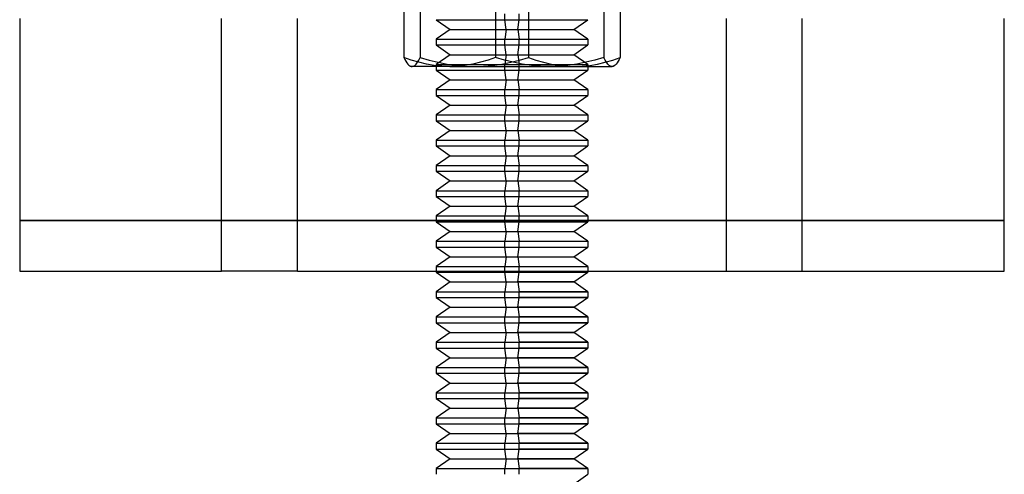
# Model space of a CAD drawing. Units: millimetres. Extents: x -60 to -21, y -118 to 59.
# Drawn here: x -60 to -21, y 6 to 24 of the extents above; entities that cross this region are included whole.
import ezdxf

# ---------------------------------------------------------------- set-up
doc = ezdxf.new("R2010")
doc.units = ezdxf.units.MM
doc.layers.add('MAIN-1', color=7, linetype='Continuous')
doc.layers.add('MAIN-2', color=7, linetype='Continuous')

msp = doc.modelspace()

# ---------------------------------------------------------------- linework, layer by layer
at = {"layer": 'MAIN-1'}
for p, q in [((-44.889, 26.736), (-44.889, 22.221)), ((-41.255, 26.736), (-41.255, 22.221)), ((-36.969, 26.736), (-36.969, 22.221)), ((-36.318, 26.736), (-36.318, 22.221)), ((-60.104, 23.764), (-60.104, 13.764)), ((-52.104, 13.764), (-52.104, 23.764)), ((-49.104, 13.764), (-49.104, 23.764)), ((-32.104, 13.764), (-32.104, 23.764)), ((-29.104, 13.764), (-29.104, 23.764)), ((-21.104, 13.764), (-21.104, 23.764)), ((-44.591, 22.119), (-44.889, 22.221)), ((-44.889, 22.221), (-44.849, 22.142)), ((-44.849, 22.142), (-44.808, 22.072)), ((-44.808, 22.072), (-44.768, 22.01)), ((-44.768, 22.01), (-44.727, 21.959)), ((-44.727, 21.959), (-44.685, 21.917)), ((-44.685, 21.917), (-44.644, 21.887)), ((-44.644, 21.887), (-44.604, 21.864)), ((-43.072, 21.864), (-44.604, 21.864)), ((-44.29, 22.031), (-44.591, 22.119)), ((-43.988, 21.959), (-44.29, 22.031)), ((-43.684, 21.907), (-43.988, 21.959)), ((-43.379, 21.875), (-43.684, 21.907)), ((-43.072, 21.864), (-43.379, 21.875)), ((-42.763, 21.875), (-43.072, 21.864)), ((-43.072, 21.864), (-39.112, 21.864)), ((-42.455, 21.908), (-42.763, 21.875)), ((-42.15, 21.961), (-42.455, 21.908)), ((-41.848, 22.032), (-42.15, 21.961)), ((-41.55, 22.119), (-41.848, 22.032)), ((-41.255, 22.221), (-41.55, 22.119)), ((-40.904, 22.119), (-41.255, 22.221)), ((-40.551, 22.031), (-40.904, 22.119)), ((-40.196, 21.96), (-40.551, 22.031)), ((-39.837, 21.907), (-40.196, 21.96)), ((-39.475, 21.875), (-39.837, 21.907)), ((-39.112, 21.864), (-39.475, 21.875)), ((-38.748, 21.875), (-39.112, 21.864)), ((-39.112, 21.864), (-36.644, 21.864)), ((-38.388, 21.908), (-38.748, 21.875)), ((-38.03, 21.96), (-38.388, 21.908)), ((-37.674, 22.031), (-38.03, 21.96)), ((-37.321, 22.119), (-37.674, 22.031)), ((-36.969, 22.221), (-37.321, 22.119)), ((-36.916, 22.119), (-36.969, 22.221)), ((-36.862, 22.031), (-36.916, 22.119)), ((-36.808, 21.96), (-36.862, 22.031)), ((-36.754, 21.907), (-36.808, 21.96)), ((-36.699, 21.875), (-36.754, 21.907)), ((-36.644, 21.864), (-36.699, 21.875)), ((-36.604, 21.864), (-36.644, 21.864)), ((-36.63, 21.864), (-36.644, 21.864)), ((-36.617, 21.866), (-36.63, 21.864)), ((-36.603, 21.87), (-36.617, 21.866)), ((-36.604, 21.864), (-36.563, 21.887)), ((-36.59, 21.874), (-36.603, 21.87)), ((-36.577, 21.88), (-36.59, 21.874)), ((-36.563, 21.887), (-36.577, 21.88)), ((-36.522, 21.917), (-36.563, 21.887)), ((-36.481, 21.959), (-36.522, 21.917)), ((-36.44, 22.01), (-36.481, 21.959)), ((-36.399, 22.072), (-36.44, 22.01)), ((-36.358, 22.142), (-36.399, 22.072)), ((-36.318, 22.221), (-36.358, 22.142)), ((-60.104, 13.764), (-52.104, 13.764)), ((-49.104, 13.764), (-52.104, 13.764)), ((-49.104, 13.764), (-32.104, 13.764)), ((-43.604, 13.764), (-43.604, 13.718)), ((-43.604, 13.718), (-40.319, 13.718)), ((-43.604, 13.718), (-43.054, 13.333)), ((-40.371, 13.333), (-40.319, 13.718)), ((-37.604, 13.718), (-40.319, 13.718)), ((-38.153, 13.333), (-37.604, 13.718)), ((-37.604, 13.764), (-37.604, 13.718)), ((-32.104, 13.764), (-29.104, 13.764)), ((-29.104, 13.764), (-21.104, 13.764)), ((-43.054, 13.333), (-43.604, 12.948)), ((-43.054, 13.333), (-40.371, 13.333)), ((-40.371, 13.333), (-40.319, 12.948)), ((-38.153, 13.333), (-40.371, 13.333)), ((-37.604, 12.948), (-38.153, 13.333)), ((-43.604, 12.948), (-40.319, 12.948)), ((-43.604, 12.948), (-43.604, 12.718)), ((-40.319, 12.718), (-40.319, 12.948)), ((-37.604, 12.948), (-40.319, 12.948)), ((-37.604, 12.948), (-37.604, 12.718)), ((-43.604, 12.718), (-40.319, 12.718)), ((-43.604, 12.718), (-43.054, 12.333)), ((-40.371, 12.333), (-40.319, 12.718)), ((-37.604, 12.718), (-40.319, 12.718)), ((-38.153, 12.333), (-37.604, 12.718)), ((-43.054, 12.333), (-43.604, 11.948)), ((-43.054, 12.333), (-40.371, 12.333)), ((-40.371, 12.333), (-40.319, 11.948)), ((-38.153, 12.333), (-40.371, 12.333)), ((-37.604, 11.948), (-38.153, 12.333)), ((-43.604, 11.948), (-40.319, 11.948)), ((-43.604, 11.948), (-43.604, 11.718)), ((-43.604, 11.718), (-40.319, 11.718)), ((-43.604, 11.718), (-43.054, 11.333)), ((-40.371, 11.333), (-40.319, 11.718)), ((-40.319, 11.718), (-40.319, 11.948)), ((-37.604, 11.948), (-40.319, 11.948)), ((-37.604, 11.718), (-40.319, 11.718)), ((-38.153, 11.333), (-37.604, 11.718)), ((-37.604, 11.948), (-37.604, 11.718)), ((-43.054, 11.333), (-43.604, 10.948)), ((-43.054, 11.333), (-40.371, 11.333)), ((-40.371, 11.333), (-40.319, 10.948)), ((-38.153, 11.333), (-40.371, 11.333)), ((-37.604, 10.948), (-38.153, 11.333)), ((-43.604, 10.948), (-40.319, 10.948)), ((-43.604, 10.948), (-43.604, 10.718)), ((-40.319, 10.718), (-40.319, 10.948)), ((-37.604, 10.948), (-40.319, 10.948)), ((-37.604, 10.948), (-37.604, 10.718)), ((-43.604, 10.718), (-40.319, 10.718)), ((-43.604, 10.718), (-43.054, 10.333)), ((-40.371, 10.333), (-40.319, 10.718)), ((-37.604, 10.718), (-40.319, 10.718)), ((-38.153, 10.333), (-37.604, 10.718)), ((-43.054, 10.333), (-43.604, 9.948)), ((-43.054, 10.333), (-40.371, 10.333)), ((-40.371, 10.333), (-40.319, 9.948)), ((-38.153, 10.333), (-40.371, 10.333)), ((-37.604, 9.948), (-38.153, 10.333)), ((-43.604, 9.948), (-40.319, 9.948)), ((-43.604, 9.948), (-43.604, 9.718)), ((-40.319, 9.718), (-40.319, 9.948)), ((-37.604, 9.948), (-40.319, 9.948)), ((-37.604, 9.948), (-37.604, 9.718)), ((-43.604, 9.718), (-40.319, 9.718)), ((-43.604, 9.718), (-43.054, 9.333)), ((-40.371, 9.333), (-40.319, 9.718)), ((-37.604, 9.718), (-40.319, 9.718)), ((-38.153, 9.333), (-37.604, 9.718)), ((-43.054, 9.333), (-43.604, 8.948)), ((-43.054, 9.333), (-40.371, 9.333)), ((-40.371, 9.333), (-40.319, 8.948)), ((-38.153, 9.333), (-40.371, 9.333)), ((-37.604, 8.948), (-38.153, 9.333)), ((-43.604, 8.948), (-40.319, 8.948)), ((-43.604, 8.948), (-43.604, 8.718)), ((-43.604, 8.718), (-40.319, 8.718)), ((-43.604, 8.718), (-43.054, 8.333)), ((-40.371, 8.333), (-40.319, 8.718)), ((-40.319, 8.718), (-40.319, 8.948)), ((-37.604, 8.948), (-40.319, 8.948)), ((-37.604, 8.718), (-40.319, 8.718)), ((-38.153, 8.333), (-37.604, 8.718)), ((-37.604, 8.948), (-37.604, 8.718)), ((-43.054, 8.333), (-43.604, 7.948)), ((-43.054, 8.333), (-40.371, 8.333)), ((-40.371, 8.333), (-40.319, 7.948)), ((-38.153, 8.333), (-40.371, 8.333)), ((-37.604, 7.948), (-38.153, 8.333)), ((-43.604, 7.948), (-40.319, 7.948)), ((-43.604, 7.948), (-43.604, 7.718)), ((-40.319, 7.718), (-40.319, 7.948)), ((-37.604, 7.948), (-40.319, 7.948)), ((-37.604, 7.948), (-37.604, 7.718)), ((-43.604, 7.718), (-40.319, 7.718)), ((-43.604, 7.718), (-43.054, 7.333)), ((-40.371, 7.333), (-40.319, 7.718)), ((-37.604, 7.718), (-40.319, 7.718)), ((-38.153, 7.333), (-37.604, 7.718)), ((-43.054, 7.333), (-43.604, 6.948)), ((-43.054, 7.333), (-40.371, 7.333)), ((-40.371, 7.333), (-40.319, 6.948)), ((-38.153, 7.333), (-40.371, 7.333)), ((-37.604, 6.948), (-38.153, 7.333)), ((-43.604, 6.948), (-40.319, 6.948)), ((-43.604, 6.948), (-43.604, 6.718)), ((-43.604, 6.718), (-40.319, 6.718)), ((-43.604, 6.718), (-43.054, 6.333)), ((-40.371, 6.333), (-40.319, 6.718)), ((-40.319, 6.718), (-40.319, 6.948)), ((-37.604, 6.948), (-40.319, 6.948)), ((-37.604, 6.718), (-40.319, 6.718)), ((-38.153, 6.333), (-37.604, 6.718)), ((-37.604, 6.948), (-37.604, 6.718)), ((-43.054, 6.333), (-43.604, 5.948)), ((-43.054, 6.333), (-40.371, 6.333)), ((-40.371, 6.333), (-40.319, 5.948)), ((-38.153, 6.333), (-40.371, 6.333)), ((-37.604, 5.948), (-38.153, 6.333)), ((-43.604, 5.948), (-40.319, 5.948)), ((-43.604, 5.948), (-43.604, 5.718)), ((-40.319, 5.718), (-40.319, 5.948)), ((-37.604, 5.948), (-40.319, 5.948)), ((-37.604, 5.948), (-37.604, 5.718)), ((-38.153, 5.333), (-37.604, 5.718))]:
    msp.add_line(p, q, dxfattribs=at)
at = {"layer": 'MAIN-2'}
for p, q in [((-44.238, 26.736), (-44.238, 22.221)), ((-44.238, 26.736), (-44.238, 22.221)), ((-41.255, 26.736), (-41.255, 22.221)), ((-39.952, 26.736), (-39.952, 22.221)), ((-39.952, 26.736), (-39.952, 22.221)), ((-36.969, 26.736), (-36.969, 22.221)), ((-40.888, 23.718), (-40.888, 23.948)), ((-40.888, 23.718), (-40.888, 23.948)), ((-40.888, 23.718), (-40.888, 23.948)), ((-40.319, 23.718), (-40.319, 23.948)), ((-40.319, 23.718), (-40.319, 23.948)), ((-40.319, 23.718), (-40.319, 23.948)), ((-43.604, 23.718), (-40.319, 23.718)), ((-43.604, 23.718), (-43.054, 23.333)), ((-43.604, 23.718), (-40.319, 23.718)), ((-43.604, 23.718), (-43.054, 23.333)), ((-43.604, 23.718), (-40.319, 23.718)), ((-43.604, 23.718), (-43.054, 23.333)), ((-40.836, 23.333), (-40.888, 23.718)), ((-40.888, 23.718), (-37.604, 23.718)), ((-40.836, 23.333), (-40.888, 23.718)), ((-40.888, 23.718), (-37.604, 23.718)), ((-40.836, 23.333), (-40.888, 23.718)), ((-40.888, 23.718), (-37.604, 23.718)), ((-40.371, 23.333), (-40.319, 23.718)), ((-40.371, 23.333), (-40.319, 23.718)), ((-40.371, 23.333), (-40.319, 23.718)), ((-38.153, 23.333), (-37.604, 23.718)), ((-38.153, 23.333), (-37.604, 23.718)), ((-38.153, 23.333), (-37.604, 23.718)), ((-43.054, 23.333), (-43.604, 22.948)), ((-43.054, 23.333), (-43.604, 22.948)), ((-43.054, 23.333), (-43.604, 22.948)), ((-43.054, 23.333), (-40.371, 23.333)), ((-43.054, 23.333), (-40.371, 23.333)), ((-43.054, 23.333), (-40.371, 23.333)), ((-40.836, 23.333), (-40.888, 22.948)), ((-40.836, 23.333), (-40.888, 22.948)), ((-40.836, 23.333), (-40.888, 22.948)), ((-40.836, 23.333), (-38.153, 23.333)), ((-40.836, 23.333), (-38.153, 23.333)), ((-40.836, 23.333), (-38.153, 23.333)), ((-40.371, 23.333), (-40.319, 22.948)), ((-40.371, 23.333), (-40.319, 22.948)), ((-40.371, 23.333), (-40.319, 22.948)), ((-37.604, 22.948), (-38.153, 23.333)), ((-37.604, 22.948), (-38.153, 23.333)), ((-37.604, 22.948), (-38.153, 23.333)), ((-43.604, 22.948), (-40.319, 22.948)), ((-43.604, 22.948), (-43.604, 22.718)), ((-43.604, 22.948), (-40.319, 22.948)), ((-43.604, 22.948), (-43.604, 22.718)), ((-43.604, 22.948), (-40.319, 22.948)), ((-43.604, 22.948), (-43.604, 22.718)), ((-43.604, 22.718), (-40.319, 22.718)), ((-43.604, 22.718), (-43.054, 22.333)), ((-43.604, 22.718), (-40.319, 22.718)), ((-43.604, 22.718), (-43.054, 22.333)), ((-43.604, 22.718), (-40.319, 22.718)), ((-43.604, 22.718), (-43.054, 22.333)), ((-40.888, 22.718), (-40.888, 22.948)), ((-40.888, 22.948), (-37.604, 22.948)), ((-40.888, 22.718), (-40.888, 22.948)), ((-40.888, 22.948), (-37.604, 22.948)), ((-40.888, 22.718), (-40.888, 22.948)), ((-40.888, 22.948), (-37.604, 22.948)), ((-40.836, 22.333), (-40.888, 22.718)), ((-40.888, 22.718), (-37.604, 22.718)), ((-40.836, 22.333), (-40.888, 22.718)), ((-40.888, 22.718), (-37.604, 22.718)), ((-40.836, 22.333), (-40.888, 22.718)), ((-40.888, 22.718), (-37.604, 22.718)), ((-40.371, 22.333), (-40.319, 22.718)), ((-40.371, 22.333), (-40.319, 22.718)), ((-40.371, 22.333), (-40.319, 22.718)), ((-40.319, 22.718), (-40.319, 22.948)), ((-40.319, 22.718), (-40.319, 22.948)), ((-40.319, 22.718), (-40.319, 22.948)), ((-38.153, 22.333), (-37.604, 22.718)), ((-38.153, 22.333), (-37.604, 22.718)), ((-38.153, 22.333), (-37.604, 22.718)), ((-37.604, 22.948), (-37.604, 22.718)), ((-37.604, 22.948), (-37.604, 22.718)), ((-37.604, 22.948), (-37.604, 22.718)), ((-43.054, 22.333), (-43.604, 21.948)), ((-43.054, 22.333), (-43.604, 21.948)), ((-43.054, 22.333), (-43.604, 21.948)), ((-43.054, 22.333), (-40.371, 22.333)), ((-43.054, 22.333), (-40.371, 22.333)), ((-43.054, 22.333), (-40.371, 22.333)), ((-40.836, 22.333), (-40.888, 21.948)), ((-40.836, 22.333), (-40.888, 21.948)), ((-40.836, 22.333), (-40.888, 21.948)), ((-40.836, 22.333), (-38.153, 22.333)), ((-40.836, 22.333), (-38.153, 22.333)), ((-40.836, 22.333), (-38.153, 22.333)), ((-40.371, 22.333), (-40.319, 21.948)), ((-40.371, 22.333), (-40.319, 21.948)), ((-40.371, 22.333), (-40.319, 21.948)), ((-37.604, 21.948), (-38.153, 22.333)), ((-37.604, 21.948), (-38.153, 22.333)), ((-37.604, 21.948), (-38.153, 22.333)), ((-44.591, 22.119), (-44.889, 22.221)), ((-44.889, 22.221), (-44.849, 22.142)), ((-44.849, 22.142), (-44.808, 22.072)), ((-44.808, 22.072), (-44.768, 22.01)), ((-44.768, 22.01), (-44.727, 21.959)), ((-44.727, 21.959), (-44.685, 21.917)), ((-44.685, 21.917), (-44.644, 21.887)), ((-44.644, 21.887), (-44.631, 21.88)), ((-44.644, 21.887), (-44.604, 21.864)), ((-44.644, 21.887), (-44.631, 21.88)), ((-44.631, 21.88), (-44.617, 21.874)), ((-44.631, 21.88), (-44.617, 21.874)), ((-44.617, 21.874), (-44.604, 21.87)), ((-44.617, 21.874), (-44.604, 21.87)), ((-44.604, 21.87), (-44.591, 21.866)), ((-44.604, 21.87), (-44.591, 21.866)), ((-44.29, 22.031), (-44.591, 22.119)), ((-44.591, 21.866), (-44.577, 21.864)), ((-44.591, 21.866), (-44.577, 21.864)), ((-44.577, 21.864), (-44.564, 21.864)), ((-44.577, 21.864), (-44.564, 21.864)), ((-44.564, 21.864), (-44.508, 21.875)), ((-44.564, 21.864), (-44.508, 21.875)), ((-44.508, 21.875), (-44.453, 21.907)), ((-44.508, 21.875), (-44.453, 21.907)), ((-44.453, 21.907), (-44.399, 21.96)), ((-44.453, 21.907), (-44.399, 21.96)), ((-44.399, 21.96), (-44.345, 22.031)), ((-44.399, 21.96), (-44.345, 22.031)), ((-44.345, 22.031), (-44.291, 22.119)), ((-44.345, 22.031), (-44.291, 22.119)), ((-44.291, 22.119), (-44.238, 22.221)), ((-44.291, 22.119), (-44.238, 22.221)), ((-43.988, 21.959), (-44.29, 22.031)), ((-44.238, 22.221), (-43.887, 22.119)), ((-44.238, 22.221), (-43.887, 22.119)), ((-43.684, 21.907), (-43.988, 21.959)), ((-43.887, 22.119), (-43.533, 22.031)), ((-43.887, 22.119), (-43.533, 22.031)), ((-43.379, 21.875), (-43.684, 21.907)), ((-43.604, 21.948), (-40.319, 21.948)), ((-43.604, 21.948), (-43.604, 21.718)), ((-43.604, 21.948), (-40.319, 21.948)), ((-43.604, 21.948), (-43.604, 21.718)), ((-43.604, 21.948), (-40.319, 21.948)), ((-43.604, 21.948), (-43.604, 21.718)), ((-43.533, 22.031), (-43.178, 21.96)), ((-43.533, 22.031), (-43.178, 21.96)), ((-43.072, 21.864), (-43.379, 21.875)), ((-43.178, 21.96), (-42.819, 21.908)), ((-43.178, 21.96), (-42.819, 21.908)), ((-42.763, 21.875), (-43.072, 21.864)), ((-42.819, 21.908), (-42.459, 21.875)), ((-42.819, 21.908), (-42.459, 21.875)), ((-42.455, 21.908), (-42.763, 21.875)), ((-42.459, 21.875), (-42.095, 21.864)), ((-42.459, 21.875), (-42.095, 21.864)), ((-42.15, 21.961), (-42.455, 21.908)), ((-41.848, 22.032), (-42.15, 21.961)), ((-42.095, 21.864), (-41.732, 21.875)), ((-42.095, 21.864), (-41.732, 21.875)), ((-41.55, 22.119), (-41.848, 22.032)), ((-41.732, 21.875), (-41.37, 21.907)), ((-41.732, 21.875), (-41.37, 21.907)), ((-41.255, 22.221), (-41.55, 22.119)), ((-41.37, 21.907), (-41.011, 21.96)), ((-41.37, 21.907), (-41.011, 21.96)), ((-40.904, 22.119), (-41.255, 22.221)), ((-41.011, 21.96), (-40.656, 22.031)), ((-41.011, 21.96), (-40.656, 22.031)), ((-40.551, 22.031), (-40.904, 22.119)), ((-40.888, 21.718), (-40.888, 21.948)), ((-40.888, 21.948), (-37.604, 21.948)), ((-40.888, 21.718), (-40.888, 21.948)), ((-40.888, 21.948), (-37.604, 21.948)), ((-40.888, 21.718), (-40.888, 21.948)), ((-40.888, 21.948), (-37.604, 21.948)), ((-40.656, 22.031), (-40.303, 22.119)), ((-40.656, 22.031), (-40.303, 22.119)), ((-40.196, 21.96), (-40.551, 22.031)), ((-40.319, 21.718), (-40.319, 21.948)), ((-40.319, 21.718), (-40.319, 21.948)), ((-40.319, 21.718), (-40.319, 21.948)), ((-40.303, 22.119), (-39.952, 22.221)), ((-40.303, 22.119), (-39.952, 22.221)), ((-39.837, 21.907), (-40.196, 21.96)), ((-39.952, 22.221), (-39.654, 22.119)), ((-39.952, 22.221), (-39.654, 22.119)), ((-39.475, 21.875), (-39.837, 21.907)), ((-39.654, 22.119), (-39.354, 22.031)), ((-39.654, 22.119), (-39.354, 22.031)), ((-39.112, 21.864), (-39.475, 21.875)), ((-39.354, 22.031), (-39.051, 21.959)), ((-39.354, 22.031), (-39.051, 21.959)), ((-38.748, 21.875), (-39.112, 21.864)), ((-39.051, 21.959), (-38.747, 21.907)), ((-39.051, 21.959), (-38.747, 21.907)), ((-38.388, 21.908), (-38.748, 21.875)), ((-38.747, 21.907), (-38.442, 21.875)), ((-38.747, 21.907), (-38.442, 21.875)), ((-38.442, 21.875), (-38.135, 21.864)), ((-38.442, 21.875), (-38.135, 21.864)), ((-38.03, 21.96), (-38.388, 21.908)), ((-38.135, 21.864), (-37.827, 21.875)), ((-38.135, 21.864), (-37.827, 21.875)), ((-37.674, 22.031), (-38.03, 21.96)), ((-37.827, 21.875), (-37.518, 21.908)), ((-37.827, 21.875), (-37.518, 21.908)), ((-37.321, 22.119), (-37.674, 22.031)), ((-37.604, 21.948), (-37.604, 21.718)), ((-37.604, 21.948), (-37.604, 21.718)), ((-37.604, 21.948), (-37.604, 21.718)), ((-37.518, 21.908), (-37.213, 21.961)), ((-37.518, 21.908), (-37.213, 21.961)), ((-36.969, 22.221), (-37.321, 22.119)), ((-37.213, 21.961), (-36.911, 22.032)), ((-37.213, 21.961), (-36.911, 22.032)), ((-36.916, 22.119), (-36.969, 22.221)), ((-36.862, 22.031), (-36.916, 22.119)), ((-36.911, 22.032), (-36.613, 22.119)), ((-36.911, 22.032), (-36.613, 22.119)), ((-36.808, 21.96), (-36.862, 22.031)), ((-36.754, 21.907), (-36.808, 21.96)), ((-36.699, 21.875), (-36.754, 21.907)), ((-36.644, 21.864), (-36.699, 21.875)), ((-36.63, 21.864), (-36.644, 21.864)), ((-36.617, 21.866), (-36.63, 21.864)), ((-36.603, 21.87), (-36.617, 21.866)), ((-36.613, 22.119), (-36.318, 22.221)), ((-36.613, 22.119), (-36.318, 22.221)), ((-36.604, 21.864), (-36.563, 21.887)), ((-36.59, 21.874), (-36.603, 21.87)), ((-36.577, 21.88), (-36.59, 21.874)), ((-36.563, 21.887), (-36.577, 21.88)), ((-43.604, 21.718), (-40.319, 21.718)), ((-43.604, 21.718), (-43.054, 21.333)), ((-43.604, 21.718), (-40.319, 21.718)), ((-43.604, 21.718), (-43.054, 21.333)), ((-43.604, 21.718), (-40.319, 21.718)), ((-43.604, 21.718), (-43.054, 21.333)), ((-40.836, 21.333), (-40.888, 21.718)), ((-40.888, 21.718), (-37.604, 21.718)), ((-40.836, 21.333), (-40.888, 21.718)), ((-40.888, 21.718), (-37.604, 21.718)), ((-40.836, 21.333), (-40.888, 21.718)), ((-40.888, 21.718), (-37.604, 21.718)), ((-40.371, 21.333), (-40.319, 21.718)), ((-40.371, 21.333), (-40.319, 21.718)), ((-40.371, 21.333), (-40.319, 21.718)), ((-38.153, 21.333), (-37.604, 21.718)), ((-38.153, 21.333), (-37.604, 21.718)), ((-38.153, 21.333), (-37.604, 21.718)), ((-43.054, 21.333), (-43.604, 20.948)), ((-43.054, 21.333), (-43.604, 20.948)), ((-43.054, 21.333), (-43.604, 20.948)), ((-43.054, 21.333), (-40.371, 21.333)), ((-43.054, 21.333), (-40.371, 21.333)), ((-43.054, 21.333), (-40.371, 21.333)), ((-40.836, 21.333), (-40.888, 20.948)), ((-40.836, 21.333), (-40.888, 20.948)), ((-40.836, 21.333), (-40.888, 20.948)), ((-40.836, 21.333), (-38.153, 21.333)), ((-40.836, 21.333), (-38.153, 21.333)), ((-40.836, 21.333), (-38.153, 21.333)), ((-40.371, 21.333), (-40.319, 20.948)), ((-40.371, 21.333), (-40.319, 20.948)), ((-40.371, 21.333), (-40.319, 20.948)), ((-37.604, 20.948), (-38.153, 21.333)), ((-37.604, 20.948), (-38.153, 21.333)), ((-37.604, 20.948), (-38.153, 21.333)), ((-43.604, 20.948), (-40.319, 20.948)), ((-43.604, 20.948), (-43.604, 20.718)), ((-43.604, 20.948), (-40.319, 20.948)), ((-43.604, 20.948), (-43.604, 20.718)), ((-43.604, 20.948), (-40.319, 20.948)), ((-43.604, 20.948), (-43.604, 20.718)), ((-43.604, 20.718), (-40.319, 20.718)), ((-43.604, 20.718), (-43.054, 20.333)), ((-43.604, 20.718), (-40.319, 20.718)), ((-43.604, 20.718), (-43.054, 20.333)), ((-43.604, 20.718), (-40.319, 20.718)), ((-43.604, 20.718), (-43.054, 20.333)), ((-40.888, 20.718), (-40.888, 20.948)), ((-40.888, 20.948), (-37.604, 20.948)), ((-40.888, 20.718), (-40.888, 20.948)), ((-40.888, 20.948), (-37.604, 20.948)), ((-40.888, 20.718), (-40.888, 20.948)), ((-40.888, 20.948), (-37.604, 20.948)), ((-40.836, 20.333), (-40.888, 20.718)), ((-40.888, 20.718), (-37.604, 20.718)), ((-40.836, 20.333), (-40.888, 20.718)), ((-40.888, 20.718), (-37.604, 20.718)), ((-40.836, 20.333), (-40.888, 20.718)), ((-40.888, 20.718), (-37.604, 20.718)), ((-40.371, 20.333), (-40.319, 20.718)), ((-40.371, 20.333), (-40.319, 20.718)), ((-40.371, 20.333), (-40.319, 20.718)), ((-40.319, 20.718), (-40.319, 20.948)), ((-40.319, 20.718), (-40.319, 20.948)), ((-40.319, 20.718), (-40.319, 20.948)), ((-38.153, 20.333), (-37.604, 20.718)), ((-38.153, 20.333), (-37.604, 20.718)), ((-38.153, 20.333), (-37.604, 20.718)), ((-37.604, 20.948), (-37.604, 20.718)), ((-37.604, 20.948), (-37.604, 20.718)), ((-37.604, 20.948), (-37.604, 20.718)), ((-43.054, 20.333), (-43.604, 19.948)), ((-43.054, 20.333), (-43.604, 19.948)), ((-43.054, 20.333), (-43.604, 19.948)), ((-43.054, 20.333), (-40.371, 20.333)), ((-43.054, 20.333), (-40.371, 20.333)), ((-43.054, 20.333), (-40.371, 20.333)), ((-40.836, 20.333), (-40.888, 19.948)), ((-40.836, 20.333), (-40.888, 19.948)), ((-40.836, 20.333), (-40.888, 19.948)), ((-40.836, 20.333), (-38.153, 20.333)), ((-40.836, 20.333), (-38.153, 20.333)), ((-40.836, 20.333), (-38.153, 20.333)), ((-40.371, 20.333), (-40.319, 19.948)), ((-40.371, 20.333), (-40.319, 19.948)), ((-40.371, 20.333), (-40.319, 19.948)), ((-37.604, 19.948), (-38.153, 20.333)), ((-37.604, 19.948), (-38.153, 20.333)), ((-37.604, 19.948), (-38.153, 20.333)), ((-43.604, 19.948), (-40.319, 19.948)), ((-43.604, 19.948), (-43.604, 19.718)), ((-43.604, 19.948), (-40.319, 19.948)), ((-43.604, 19.948), (-43.604, 19.718)), ((-43.604, 19.948), (-40.319, 19.948)), ((-43.604, 19.948), (-43.604, 19.718)), ((-40.888, 19.718), (-40.888, 19.948)), ((-40.888, 19.948), (-37.604, 19.948)), ((-40.888, 19.718), (-40.888, 19.948)), ((-40.888, 19.948), (-37.604, 19.948)), ((-40.888, 19.718), (-40.888, 19.948)), ((-40.888, 19.948), (-37.604, 19.948)), ((-40.319, 19.718), (-40.319, 19.948)), ((-40.319, 19.718), (-40.319, 19.948)), ((-40.319, 19.718), (-40.319, 19.948)), ((-37.604, 19.948), (-37.604, 19.718)), ((-37.604, 19.948), (-37.604, 19.718)), ((-37.604, 19.948), (-37.604, 19.718)), ((-43.604, 19.718), (-40.319, 19.718)), ((-43.604, 19.718), (-43.054, 19.333)), ((-43.604, 19.718), (-40.319, 19.718)), ((-43.604, 19.718), (-43.054, 19.333)), ((-43.604, 19.718), (-40.319, 19.718)), ((-43.604, 19.718), (-43.054, 19.333)), ((-40.836, 19.333), (-40.888, 19.718)), ((-40.888, 19.718), (-37.604, 19.718)), ((-40.836, 19.333), (-40.888, 19.718)), ((-40.888, 19.718), (-37.604, 19.718)), ((-40.836, 19.333), (-40.888, 19.718)), ((-40.888, 19.718), (-37.604, 19.718)), ((-40.371, 19.333), (-40.319, 19.718)), ((-40.371, 19.333), (-40.319, 19.718)), ((-40.371, 19.333), (-40.319, 19.718)), ((-38.153, 19.333), (-37.604, 19.718)), ((-38.153, 19.333), (-37.604, 19.718)), ((-38.153, 19.333), (-37.604, 19.718)), ((-43.054, 19.333), (-43.604, 18.948)), ((-43.054, 19.333), (-43.604, 18.948)), ((-43.054, 19.333), (-43.604, 18.948)), ((-43.054, 19.333), (-40.371, 19.333)), ((-43.054, 19.333), (-40.371, 19.333)), ((-43.054, 19.333), (-40.371, 19.333)), ((-40.836, 19.333), (-40.888, 18.948)), ((-40.836, 19.333), (-40.888, 18.948)), ((-40.836, 19.333), (-40.888, 18.948)), ((-40.836, 19.333), (-38.153, 19.333)), ((-40.836, 19.333), (-38.153, 19.333)), ((-40.836, 19.333), (-38.153, 19.333)), ((-40.371, 19.333), (-40.319, 18.948)), ((-40.371, 19.333), (-40.319, 18.948)), ((-40.371, 19.333), (-40.319, 18.948)), ((-37.604, 18.948), (-38.153, 19.333)), ((-37.604, 18.948), (-38.153, 19.333)), ((-37.604, 18.948), (-38.153, 19.333)), ((-43.604, 18.948), (-40.319, 18.948)), ((-43.604, 18.948), (-43.604, 18.718)), ((-43.604, 18.948), (-40.319, 18.948)), ((-43.604, 18.948), (-43.604, 18.718)), ((-43.604, 18.948), (-40.319, 18.948)), ((-43.604, 18.948), (-43.604, 18.718)), ((-40.888, 18.718), (-40.888, 18.948)), ((-40.888, 18.948), (-37.604, 18.948)), ((-40.888, 18.718), (-40.888, 18.948)), ((-40.888, 18.948), (-37.604, 18.948)), ((-40.888, 18.718), (-40.888, 18.948)), ((-40.888, 18.948), (-37.604, 18.948)), ((-40.319, 18.718), (-40.319, 18.948)), ((-40.319, 18.718), (-40.319, 18.948)), ((-40.319, 18.718), (-40.319, 18.948)), ((-37.604, 18.948), (-37.604, 18.718)), ((-37.604, 18.948), (-37.604, 18.718)), ((-37.604, 18.948), (-37.604, 18.718)), ((-43.604, 18.718), (-40.319, 18.718)), ((-43.604, 18.718), (-43.054, 18.333)), ((-43.604, 18.718), (-40.319, 18.718)), ((-43.604, 18.718), (-43.054, 18.333)), ((-43.604, 18.718), (-40.319, 18.718)), ((-43.604, 18.718), (-43.054, 18.333)), ((-43.054, 18.333), (-43.604, 17.948)), ((-43.054, 18.333), (-43.604, 17.948)), ((-43.054, 18.333), (-43.604, 17.948)), ((-43.054, 18.333), (-40.371, 18.333)), ((-43.054, 18.333), (-40.371, 18.333)), ((-43.054, 18.333), (-40.371, 18.333)), ((-40.836, 18.333), (-40.888, 18.718)), ((-40.888, 18.718), (-37.604, 18.718)), ((-40.836, 18.333), (-40.888, 18.718)), ((-40.888, 18.718), (-37.604, 18.718)), ((-40.836, 18.333), (-40.888, 18.718)), ((-40.888, 18.718), (-37.604, 18.718)), ((-40.836, 18.333), (-40.888, 17.948)), ((-40.836, 18.333), (-40.888, 17.948)), ((-40.836, 18.333), (-40.888, 17.948)), ((-40.836, 18.333), (-38.153, 18.333)), ((-40.836, 18.333), (-38.153, 18.333)), ((-40.836, 18.333), (-38.153, 18.333)), ((-40.371, 18.333), (-40.319, 18.718)), ((-40.371, 18.333), (-40.319, 18.718)), ((-40.371, 18.333), (-40.319, 18.718)), ((-40.371, 18.333), (-40.319, 17.948)), ((-40.371, 18.333), (-40.319, 17.948)), ((-40.371, 18.333), (-40.319, 17.948)), ((-38.153, 18.333), (-37.604, 18.718)), ((-38.153, 18.333), (-37.604, 18.718)), ((-38.153, 18.333), (-37.604, 18.718)), ((-37.604, 17.948), (-38.153, 18.333)), ((-37.604, 17.948), (-38.153, 18.333)), ((-37.604, 17.948), (-38.153, 18.333)), ((-43.604, 17.948), (-40.319, 17.948)), ((-43.604, 17.948), (-43.604, 17.718)), ((-43.604, 17.948), (-40.319, 17.948)), ((-43.604, 17.948), (-43.604, 17.718)), ((-43.604, 17.948), (-40.319, 17.948)), ((-43.604, 17.948), (-43.604, 17.718)), ((-40.888, 17.718), (-40.888, 17.948)), ((-40.888, 17.948), (-37.604, 17.948)), ((-40.888, 17.718), (-40.888, 17.948)), ((-40.888, 17.948), (-37.604, 17.948)), ((-40.888, 17.718), (-40.888, 17.948)), ((-40.888, 17.948), (-37.604, 17.948)), ((-40.319, 17.718), (-40.319, 17.948)), ((-40.319, 17.718), (-40.319, 17.948)), ((-40.319, 17.718), (-40.319, 17.948)), ((-37.604, 17.948), (-37.604, 17.718)), ((-37.604, 17.948), (-37.604, 17.718)), ((-37.604, 17.948), (-37.604, 17.718)), ((-43.604, 17.718), (-40.319, 17.718)), ((-43.604, 17.718), (-43.054, 17.333)), ((-43.604, 17.718), (-40.319, 17.718)), ((-43.604, 17.718), (-43.054, 17.333)), ((-43.604, 17.718), (-40.319, 17.718)), ((-43.604, 17.718), (-43.054, 17.333)), ((-40.836, 17.333), (-40.888, 17.718)), ((-40.888, 17.718), (-37.604, 17.718)), ((-40.836, 17.333), (-40.888, 17.718)), ((-40.888, 17.718), (-37.604, 17.718)), ((-40.836, 17.333), (-40.888, 17.718)), ((-40.888, 17.718), (-37.604, 17.718)), ((-40.371, 17.333), (-40.319, 17.718)), ((-40.371, 17.333), (-40.319, 17.718)), ((-40.371, 17.333), (-40.319, 17.718)), ((-38.153, 17.333), (-37.604, 17.718)), ((-38.153, 17.333), (-37.604, 17.718)), ((-38.153, 17.333), (-37.604, 17.718)), ((-43.054, 17.333), (-43.604, 16.948)), ((-43.054, 17.333), (-43.604, 16.948)), ((-43.054, 17.333), (-43.604, 16.948)), ((-43.054, 17.333), (-40.371, 17.333)), ((-43.054, 17.333), (-40.371, 17.333)), ((-43.054, 17.333), (-40.371, 17.333)), ((-40.836, 17.333), (-40.888, 16.948)), ((-40.836, 17.333), (-40.888, 16.948)), ((-40.836, 17.333), (-40.888, 16.948)), ((-40.836, 17.333), (-38.153, 17.333)), ((-40.836, 17.333), (-38.153, 17.333)), ((-40.836, 17.333), (-38.153, 17.333)), ((-40.371, 17.333), (-40.319, 16.948)), ((-40.371, 17.333), (-40.319, 16.948)), ((-40.371, 17.333), (-40.319, 16.948)), ((-37.604, 16.948), (-38.153, 17.333)), ((-37.604, 16.948), (-38.153, 17.333)), ((-37.604, 16.948), (-38.153, 17.333)), ((-43.604, 16.948), (-40.319, 16.948)), ((-43.604, 16.948), (-43.604, 16.718)), ((-43.604, 16.948), (-40.319, 16.948)), ((-43.604, 16.948), (-43.604, 16.718)), ((-43.604, 16.948), (-40.319, 16.948)), ((-43.604, 16.948), (-43.604, 16.718)), ((-40.888, 16.718), (-40.888, 16.948)), ((-40.888, 16.948), (-37.604, 16.948)), ((-40.888, 16.718), (-40.888, 16.948)), ((-40.888, 16.948), (-37.604, 16.948)), ((-40.888, 16.718), (-40.888, 16.948)), ((-40.888, 16.948), (-37.604, 16.948)), ((-40.319, 16.718), (-40.319, 16.948)), ((-40.319, 16.718), (-40.319, 16.948)), ((-40.319, 16.718), (-40.319, 16.948)), ((-37.604, 16.948), (-37.604, 16.718)), ((-37.604, 16.948), (-37.604, 16.718)), ((-37.604, 16.948), (-37.604, 16.718)), ((-43.604, 16.718), (-40.319, 16.718)), ((-43.604, 16.718), (-43.054, 16.333)), ((-43.604, 16.718), (-40.319, 16.718)), ((-43.604, 16.718), (-43.054, 16.333)), ((-43.604, 16.718), (-40.319, 16.718)), ((-43.604, 16.718), (-43.054, 16.333)), ((-40.836, 16.333), (-40.888, 16.718)), ((-40.888, 16.718), (-37.604, 16.718)), ((-40.836, 16.333), (-40.888, 16.718)), ((-40.888, 16.718), (-37.604, 16.718)), ((-40.836, 16.333), (-40.888, 16.718)), ((-40.888, 16.718), (-37.604, 16.718)), ((-40.371, 16.333), (-40.319, 16.718)), ((-40.371, 16.333), (-40.319, 16.718)), ((-40.371, 16.333), (-40.319, 16.718)), ((-38.153, 16.333), (-37.604, 16.718)), ((-38.153, 16.333), (-37.604, 16.718)), ((-38.153, 16.333), (-37.604, 16.718)), ((-43.054, 16.333), (-43.604, 15.948)), ((-43.054, 16.333), (-43.604, 15.948)), ((-43.054, 16.333), (-43.604, 15.948)), ((-43.054, 16.333), (-40.371, 16.333)), ((-43.054, 16.333), (-40.371, 16.333)), ((-43.054, 16.333), (-40.371, 16.333)), ((-40.836, 16.333), (-40.888, 15.948)), ((-40.836, 16.333), (-40.888, 15.948)), ((-40.836, 16.333), (-40.888, 15.948)), ((-40.836, 16.333), (-38.153, 16.333)), ((-40.836, 16.333), (-38.153, 16.333)), ((-40.836, 16.333), (-38.153, 16.333)), ((-40.371, 16.333), (-40.319, 15.948)), ((-40.371, 16.333), (-40.319, 15.948)), ((-40.371, 16.333), (-40.319, 15.948)), ((-37.604, 15.948), (-38.153, 16.333)), ((-37.604, 15.948), (-38.153, 16.333)), ((-37.604, 15.948), (-38.153, 16.333)), ((-60.104, 15.764), (-21.104, 15.764)), ((-21.104, 15.764), (-60.104, 15.764)), ((-60.104, 15.764), (-21.104, 15.764)), ((-21.104, 15.764), (-60.104, 15.764)), ((-60.104, 15.764), (-21.104, 15.764)), ((-21.104, 15.764), (-60.104, 15.764)), ((-60.104, 15.764), (-21.104, 15.764)), ((-21.104, 15.764), (-60.104, 15.764)), ((-60.104, 15.764), (-21.104, 15.764)), ((-21.104, 15.764), (-60.104, 15.764)), ((-60.104, 15.764), (-21.104, 15.764)), ((-21.104, 15.764), (-60.104, 15.764)), ((-60.104, 15.764), (-21.104, 15.764)), ((-21.104, 15.764), (-60.104, 15.764)), ((-60.104, 15.764), (-21.104, 15.764)), ((-21.104, 15.764), (-60.104, 15.764)), ((-43.604, 15.948), (-40.319, 15.948)), ((-43.604, 15.948), (-43.604, 15.718)), ((-43.604, 15.948), (-40.319, 15.948)), ((-43.604, 15.948), (-43.604, 15.718)), ((-43.604, 15.948), (-40.319, 15.948)), ((-43.604, 15.948), (-43.604, 15.718)), ((-43.604, 15.718), (-40.319, 15.718)), ((-43.604, 15.718), (-43.054, 15.333)), ((-43.604, 15.718), (-40.319, 15.718)), ((-43.604, 15.718), (-43.054, 15.333)), ((-43.604, 15.718), (-40.319, 15.718)), ((-43.604, 15.718), (-43.054, 15.333)), ((-40.888, 15.718), (-40.888, 15.948)), ((-40.888, 15.948), (-37.604, 15.948)), ((-40.888, 15.718), (-40.888, 15.948)), ((-40.888, 15.948), (-37.604, 15.948)), ((-40.888, 15.718), (-40.888, 15.948)), ((-40.888, 15.948), (-37.604, 15.948)), ((-40.836, 15.333), (-40.888, 15.718)), ((-40.888, 15.718), (-37.604, 15.718)), ((-40.836, 15.333), (-40.888, 15.718)), ((-40.888, 15.718), (-37.604, 15.718)), ((-40.836, 15.333), (-40.888, 15.718)), ((-40.888, 15.718), (-37.604, 15.718)), ((-40.371, 15.333), (-40.319, 15.718)), ((-40.371, 15.333), (-40.319, 15.718)), ((-40.371, 15.333), (-40.319, 15.718)), ((-40.319, 15.718), (-40.319, 15.948)), ((-40.319, 15.718), (-40.319, 15.948)), ((-40.319, 15.718), (-40.319, 15.948)), ((-38.153, 15.333), (-37.604, 15.718)), ((-38.153, 15.333), (-37.604, 15.718)), ((-38.153, 15.333), (-37.604, 15.718)), ((-37.604, 15.948), (-37.604, 15.718)), ((-37.604, 15.948), (-37.604, 15.718)), ((-37.604, 15.948), (-37.604, 15.718)), ((-43.054, 15.333), (-43.604, 14.948)), ((-43.054, 15.333), (-43.604, 14.948)), ((-43.054, 15.333), (-43.604, 14.948)), ((-43.054, 15.333), (-40.371, 15.333)), ((-43.054, 15.333), (-40.371, 15.333)), ((-43.054, 15.333), (-40.371, 15.333)), ((-40.836, 15.333), (-40.888, 14.948)), ((-40.836, 15.333), (-40.888, 14.948)), ((-40.836, 15.333), (-40.888, 14.948)), ((-40.836, 15.333), (-38.153, 15.333)), ((-40.836, 15.333), (-38.153, 15.333)), ((-40.836, 15.333), (-38.153, 15.333)), ((-40.371, 15.333), (-40.319, 14.948)), ((-40.371, 15.333), (-40.319, 14.948)), ((-40.371, 15.333), (-40.319, 14.948)), ((-37.604, 14.948), (-38.153, 15.333)), ((-37.604, 14.948), (-38.153, 15.333)), ((-37.604, 14.948), (-38.153, 15.333)), ((-43.604, 14.948), (-40.319, 14.948)), ((-43.604, 14.948), (-43.604, 14.718)), ((-43.604, 14.948), (-40.319, 14.948)), ((-43.604, 14.948), (-43.604, 14.718)), ((-43.604, 14.948), (-40.319, 14.948)), ((-43.604, 14.948), (-43.604, 14.718)), ((-40.888, 14.718), (-40.888, 14.948)), ((-40.888, 14.948), (-37.604, 14.948)), ((-40.888, 14.718), (-40.888, 14.948)), ((-40.888, 14.948), (-37.604, 14.948)), ((-40.888, 14.718), (-40.888, 14.948)), ((-40.888, 14.948), (-37.604, 14.948)), ((-40.319, 14.718), (-40.319, 14.948)), ((-40.319, 14.718), (-40.319, 14.948)), ((-40.319, 14.718), (-40.319, 14.948)), ((-37.604, 14.948), (-37.604, 14.718)), ((-37.604, 14.948), (-37.604, 14.718)), ((-37.604, 14.948), (-37.604, 14.718)), ((-43.604, 14.718), (-40.319, 14.718)), ((-43.604, 14.718), (-43.054, 14.333)), ((-43.604, 14.718), (-40.319, 14.718)), ((-43.604, 14.718), (-43.054, 14.333)), ((-43.604, 14.718), (-40.319, 14.718)), ((-43.604, 14.718), (-43.054, 14.333)), ((-40.836, 14.333), (-40.888, 14.718)), ((-40.888, 14.718), (-37.604, 14.718)), ((-40.836, 14.333), (-40.888, 14.718)), ((-40.888, 14.718), (-37.604, 14.718)), ((-40.836, 14.333), (-40.888, 14.718)), ((-40.888, 14.718), (-37.604, 14.718)), ((-40.371, 14.333), (-40.319, 14.718)), ((-40.371, 14.333), (-40.319, 14.718)), ((-40.371, 14.333), (-40.319, 14.718)), ((-38.153, 14.333), (-37.604, 14.718)), ((-38.153, 14.333), (-37.604, 14.718)), ((-38.153, 14.333), (-37.604, 14.718)), ((-43.054, 14.333), (-43.604, 13.948)), ((-43.054, 14.333), (-43.604, 13.948)), ((-43.054, 14.333), (-43.604, 13.948)), ((-43.054, 14.333), (-40.371, 14.333)), ((-43.054, 14.333), (-40.371, 14.333)), ((-43.054, 14.333), (-40.371, 14.333)), ((-40.836, 14.333), (-40.888, 13.948)), ((-40.836, 14.333), (-40.888, 13.948)), ((-40.836, 14.333), (-40.888, 13.948)), ((-40.836, 14.333), (-38.153, 14.333)), ((-40.836, 14.333), (-38.153, 14.333)), ((-40.836, 14.333), (-38.153, 14.333)), ((-40.371, 14.333), (-40.319, 13.948)), ((-40.371, 14.333), (-40.319, 13.948)), ((-40.371, 14.333), (-40.319, 13.948)), ((-37.604, 13.948), (-38.153, 14.333)), ((-37.604, 13.948), (-38.153, 14.333)), ((-37.604, 13.948), (-38.153, 14.333)), ((-60.104, 13.764), (-60.104, 13.764)), ((-60.104, 13.764), (-60.104, 13.764)), ((-60.104, 13.764), (-60.104, 13.764)), ((-60.104, 13.764), (-60.104, 13.764)), ((-60.104, 13.764), (-60.104, 13.764)), ((-60.104, 13.764), (-60.104, 13.764)), ((-60.104, 13.764), (-60.104, 13.764)), ((-60.104, 13.764), (-60.104, 13.764)), ((-60.104, 13.764), (-60.104, 13.764)), ((-60.104, 13.764), (-60.104, 13.764)), ((-60.104, 13.764), (-60.104, 13.764)), ((-60.104, 13.764), (-60.104, 13.764)), ((-43.604, 13.948), (-40.319, 13.948)), ((-43.604, 13.948), (-40.319, 13.948)), ((-43.604, 13.948), (-40.319, 13.948)), ((-43.604, 13.948), (-43.604, 13.764)), ((-43.604, 13.718), (-40.319, 13.718)), ((-43.604, 13.718), (-40.319, 13.718)), ((-43.604, 13.718), (-40.888, 13.718)), ((-40.888, 13.718), (-40.888, 13.948)), ((-40.888, 13.948), (-37.604, 13.948)), ((-40.888, 13.718), (-40.888, 13.948)), ((-40.888, 13.948), (-37.604, 13.948)), ((-40.888, 13.718), (-40.888, 13.948)), ((-40.888, 13.948), (-37.604, 13.948)), ((-40.836, 13.333), (-40.888, 13.718)), ((-40.888, 13.718), (-37.604, 13.718)), ((-40.836, 13.333), (-40.888, 13.718)), ((-40.888, 13.718), (-37.604, 13.718)), ((-40.836, 13.333), (-40.888, 13.718)), ((-40.888, 13.718), (-37.604, 13.718)), ((-40.371, 13.333), (-40.319, 13.718)), ((-40.371, 13.333), (-40.319, 13.718)), ((-40.319, 13.718), (-40.319, 13.948)), ((-40.319, 13.718), (-40.319, 13.948)), ((-40.319, 13.764), (-40.319, 13.948)), ((-37.604, 13.948), (-37.604, 13.764)), ((-21.104, 13.764), (-21.104, 13.764)), ((-21.104, 13.764), (-21.104, 13.764)), ((-21.104, 13.764), (-21.104, 13.764)), ((-21.104, 13.764), (-21.104, 13.764)), ((-21.104, 13.764), (-21.104, 13.764)), ((-21.104, 13.764), (-21.104, 13.764)), ((-21.104, 13.764), (-21.104, 13.764)), ((-21.104, 13.764), (-21.104, 13.764)), ((-21.104, 13.764), (-21.104, 13.764)), ((-21.104, 13.764), (-21.104, 13.764)), ((-21.104, 13.764), (-21.104, 13.764)), ((-21.104, 13.764), (-21.104, 13.764)), ((-43.054, 13.333), (-40.371, 13.333)), ((-43.054, 13.333), (-40.371, 13.333)), ((-43.054, 13.333), (-40.836, 13.333)), ((-40.836, 13.333), (-40.888, 12.948)), ((-40.836, 13.333), (-40.888, 12.948)), ((-40.836, 13.333), (-40.888, 12.948)), ((-40.836, 13.333), (-38.153, 13.333)), ((-40.836, 13.333), (-38.153, 13.333)), ((-40.836, 13.333), (-38.153, 13.333)), ((-40.371, 13.333), (-40.319, 12.948)), ((-40.371, 13.333), (-40.319, 12.948)), ((-43.604, 12.948), (-40.319, 12.948)), ((-43.604, 12.948), (-40.319, 12.948)), ((-43.604, 12.948), (-40.888, 12.948)), ((-40.888, 12.718), (-40.888, 12.948)), ((-40.888, 12.948), (-37.604, 12.948)), ((-40.888, 12.718), (-40.888, 12.948)), ((-40.888, 12.948), (-37.604, 12.948)), ((-40.888, 12.718), (-40.888, 12.948)), ((-40.888, 12.948), (-37.604, 12.948)), ((-40.319, 12.718), (-40.319, 12.948)), ((-40.319, 12.718), (-40.319, 12.948)), ((-43.604, 12.718), (-40.319, 12.718)), ((-43.604, 12.718), (-40.319, 12.718)), ((-43.604, 12.718), (-40.888, 12.718)), ((-40.836, 12.333), (-40.888, 12.718)), ((-40.888, 12.718), (-37.604, 12.718)), ((-40.836, 12.333), (-40.888, 12.718)), ((-40.888, 12.718), (-37.604, 12.718)), ((-40.836, 12.333), (-40.888, 12.718)), ((-40.888, 12.718), (-37.604, 12.718)), ((-40.371, 12.333), (-40.319, 12.718)), ((-40.371, 12.333), (-40.319, 12.718)), ((-43.054, 12.333), (-40.371, 12.333)), ((-43.054, 12.333), (-40.371, 12.333)), ((-43.054, 12.333), (-40.836, 12.333)), ((-40.836, 12.333), (-40.888, 11.948)), ((-40.836, 12.333), (-40.888, 11.948)), ((-40.836, 12.333), (-40.888, 11.948)), ((-40.836, 12.333), (-38.153, 12.333)), ((-40.836, 12.333), (-38.153, 12.333)), ((-40.836, 12.333), (-38.153, 12.333)), ((-40.371, 12.333), (-40.319, 11.948)), ((-40.371, 12.333), (-40.319, 11.948)), ((-43.604, 11.948), (-40.319, 11.948)), ((-43.604, 11.948), (-40.319, 11.948)), ((-43.604, 11.948), (-40.888, 11.948)), ((-43.604, 11.718), (-40.319, 11.718)), ((-43.604, 11.718), (-40.319, 11.718)), ((-43.604, 11.718), (-40.888, 11.718)), ((-40.888, 11.718), (-40.888, 11.948)), ((-40.888, 11.948), (-37.604, 11.948)), ((-40.888, 11.718), (-40.888, 11.948)), ((-40.888, 11.948), (-37.604, 11.948)), ((-40.888, 11.718), (-40.888, 11.948)), ((-40.888, 11.948), (-37.604, 11.948)), ((-40.836, 11.333), (-40.888, 11.718)), ((-40.888, 11.718), (-37.604, 11.718)), ((-40.836, 11.333), (-40.888, 11.718)), ((-40.888, 11.718), (-37.604, 11.718)), ((-40.836, 11.333), (-40.888, 11.718)), ((-40.888, 11.718), (-37.604, 11.718)), ((-40.371, 11.333), (-40.319, 11.718)), ((-40.371, 11.333), (-40.319, 11.718)), ((-40.319, 11.718), (-40.319, 11.948)), ((-40.319, 11.718), (-40.319, 11.948)), ((-43.054, 11.333), (-40.371, 11.333)), ((-43.054, 11.333), (-40.371, 11.333)), ((-43.054, 11.333), (-40.836, 11.333)), ((-40.836, 11.333), (-40.888, 10.948)), ((-40.836, 11.333), (-40.888, 10.948)), ((-40.836, 11.333), (-40.888, 10.948)), ((-40.836, 11.333), (-38.153, 11.333)), ((-40.836, 11.333), (-38.153, 11.333)), ((-40.836, 11.333), (-38.153, 11.333)), ((-40.371, 11.333), (-40.319, 10.948)), ((-40.371, 11.333), (-40.319, 10.948)), ((-43.604, 10.948), (-40.319, 10.948)), ((-43.604, 10.948), (-40.319, 10.948)), ((-43.604, 10.948), (-40.888, 10.948)), ((-40.888, 10.718), (-40.888, 10.948)), ((-40.888, 10.948), (-37.604, 10.948)), ((-40.888, 10.718), (-40.888, 10.948)), ((-40.888, 10.948), (-37.604, 10.948)), ((-40.888, 10.718), (-40.888, 10.948)), ((-40.888, 10.948), (-37.604, 10.948)), ((-40.319, 10.718), (-40.319, 10.948)), ((-40.319, 10.718), (-40.319, 10.948)), ((-43.604, 10.718), (-40.319, 10.718)), ((-43.604, 10.718), (-40.319, 10.718)), ((-43.604, 10.718), (-40.888, 10.718)), ((-40.836, 10.333), (-40.888, 10.718)), ((-40.888, 10.718), (-37.604, 10.718)), ((-40.836, 10.333), (-40.888, 10.718)), ((-40.888, 10.718), (-37.604, 10.718)), ((-40.836, 10.333), (-40.888, 10.718)), ((-40.888, 10.718), (-37.604, 10.718)), ((-40.371, 10.333), (-40.319, 10.718)), ((-40.371, 10.333), (-40.319, 10.718)), ((-43.054, 10.333), (-40.371, 10.333)), ((-43.054, 10.333), (-40.371, 10.333)), ((-43.054, 10.333), (-40.836, 10.333)), ((-40.836, 10.333), (-40.888, 9.948)), ((-40.836, 10.333), (-40.888, 9.948)), ((-40.836, 10.333), (-40.888, 9.948)), ((-40.836, 10.333), (-38.153, 10.333)), ((-40.836, 10.333), (-38.153, 10.333)), ((-40.836, 10.333), (-38.153, 10.333)), ((-40.371, 10.333), (-40.319, 9.948)), ((-40.371, 10.333), (-40.319, 9.948)), ((-43.604, 9.948), (-40.319, 9.948)), ((-43.604, 9.948), (-40.319, 9.948)), ((-43.604, 9.948), (-40.888, 9.948)), ((-40.888, 9.718), (-40.888, 9.948)), ((-40.888, 9.948), (-37.604, 9.948)), ((-40.888, 9.718), (-40.888, 9.948)), ((-40.888, 9.948), (-37.604, 9.948)), ((-40.888, 9.718), (-40.888, 9.948)), ((-40.888, 9.948), (-37.604, 9.948)), ((-40.319, 9.718), (-40.319, 9.948)), ((-40.319, 9.718), (-40.319, 9.948)), ((-43.604, 9.718), (-40.319, 9.718)), ((-43.604, 9.718), (-40.319, 9.718)), ((-43.604, 9.718), (-40.888, 9.718)), ((-40.836, 9.333), (-40.888, 9.718)), ((-40.888, 9.718), (-37.604, 9.718)), ((-40.836, 9.333), (-40.888, 9.718)), ((-40.888, 9.718), (-37.604, 9.718)), ((-40.836, 9.333), (-40.888, 9.718)), ((-40.888, 9.718), (-37.604, 9.718)), ((-40.371, 9.333), (-40.319, 9.718)), ((-40.371, 9.333), (-40.319, 9.718)), ((-43.054, 9.333), (-40.371, 9.333)), ((-43.054, 9.333), (-40.371, 9.333)), ((-43.054, 9.333), (-40.836, 9.333)), ((-40.836, 9.333), (-40.888, 8.948)), ((-40.836, 9.333), (-40.888, 8.948)), ((-40.836, 9.333), (-40.888, 8.948)), ((-40.836, 9.333), (-38.153, 9.333)), ((-40.836, 9.333), (-38.153, 9.333)), ((-40.836, 9.333), (-38.153, 9.333)), ((-40.371, 9.333), (-40.319, 8.948)), ((-40.371, 9.333), (-40.319, 8.948)), ((-43.604, 8.948), (-40.319, 8.948)), ((-43.604, 8.948), (-40.319, 8.948)), ((-43.604, 8.948), (-40.888, 8.948)), ((-43.604, 8.718), (-40.319, 8.718)), ((-43.604, 8.718), (-40.319, 8.718)), ((-43.604, 8.718), (-40.888, 8.718)), ((-40.888, 8.718), (-40.888, 8.948)), ((-40.888, 8.948), (-37.604, 8.948)), ((-40.888, 8.718), (-40.888, 8.948)), ((-40.888, 8.948), (-37.604, 8.948)), ((-40.888, 8.718), (-40.888, 8.948)), ((-40.888, 8.948), (-37.604, 8.948)), ((-40.836, 8.333), (-40.888, 8.718)), ((-40.888, 8.718), (-37.604, 8.718)), ((-40.836, 8.333), (-40.888, 8.718)), ((-40.888, 8.718), (-37.604, 8.718)), ((-40.836, 8.333), (-40.888, 8.718)), ((-40.888, 8.718), (-37.604, 8.718)), ((-40.371, 8.333), (-40.319, 8.718)), ((-40.371, 8.333), (-40.319, 8.718)), ((-40.319, 8.718), (-40.319, 8.948)), ((-40.319, 8.718), (-40.319, 8.948)), ((-43.054, 8.333), (-40.371, 8.333)), ((-43.054, 8.333), (-40.371, 8.333)), ((-43.054, 8.333), (-40.836, 8.333)), ((-40.836, 8.333), (-40.888, 7.948)), ((-40.836, 8.333), (-40.888, 7.948)), ((-40.836, 8.333), (-40.888, 7.948)), ((-40.836, 8.333), (-38.153, 8.333)), ((-40.836, 8.333), (-38.153, 8.333)), ((-40.836, 8.333), (-38.153, 8.333)), ((-40.371, 8.333), (-40.319, 7.948)), ((-40.371, 8.333), (-40.319, 7.948)), ((-43.604, 7.948), (-40.319, 7.948)), ((-43.604, 7.948), (-40.319, 7.948)), ((-43.604, 7.948), (-40.888, 7.948)), ((-40.888, 7.718), (-40.888, 7.948)), ((-40.888, 7.948), (-37.604, 7.948)), ((-40.888, 7.718), (-40.888, 7.948)), ((-40.888, 7.948), (-37.604, 7.948)), ((-40.888, 7.718), (-40.888, 7.948)), ((-40.888, 7.948), (-37.604, 7.948)), ((-40.319, 7.718), (-40.319, 7.948)), ((-40.319, 7.718), (-40.319, 7.948)), ((-43.604, 7.718), (-40.319, 7.718)), ((-43.604, 7.718), (-40.319, 7.718)), ((-43.604, 7.718), (-40.888, 7.718)), ((-40.836, 7.333), (-40.888, 7.718)), ((-40.888, 7.718), (-37.604, 7.718)), ((-40.836, 7.333), (-40.888, 7.718)), ((-40.888, 7.718), (-37.604, 7.718)), ((-40.836, 7.333), (-40.888, 7.718)), ((-40.888, 7.718), (-37.604, 7.718)), ((-40.371, 7.333), (-40.319, 7.718)), ((-40.371, 7.333), (-40.319, 7.718)), ((-43.054, 7.333), (-40.371, 7.333)), ((-43.054, 7.333), (-40.371, 7.333)), ((-43.054, 7.333), (-40.836, 7.333)), ((-40.836, 7.333), (-40.888, 6.948)), ((-40.836, 7.333), (-40.888, 6.948)), ((-40.836, 7.333), (-40.888, 6.948)), ((-40.836, 7.333), (-38.153, 7.333)), ((-40.836, 7.333), (-38.153, 7.333)), ((-40.836, 7.333), (-38.153, 7.333)), ((-40.371, 7.333), (-40.319, 6.948)), ((-40.371, 7.333), (-40.319, 6.948)), ((-43.604, 6.948), (-40.319, 6.948)), ((-43.604, 6.948), (-40.319, 6.948)), ((-43.604, 6.948), (-40.888, 6.948)), ((-43.604, 6.718), (-40.319, 6.718)), ((-43.604, 6.718), (-40.319, 6.718)), ((-43.604, 6.718), (-40.888, 6.718)), ((-40.888, 6.718), (-40.888, 6.948)), ((-40.888, 6.948), (-37.604, 6.948)), ((-40.888, 6.718), (-40.888, 6.948)), ((-40.888, 6.948), (-37.604, 6.948)), ((-40.888, 6.718), (-40.888, 6.948)), ((-40.888, 6.948), (-37.604, 6.948)), ((-40.836, 6.333), (-40.888, 6.718)), ((-40.888, 6.718), (-37.604, 6.718)), ((-40.836, 6.333), (-40.888, 6.718)), ((-40.888, 6.718), (-37.604, 6.718)), ((-40.836, 6.333), (-40.888, 6.718)), ((-40.888, 6.718), (-37.604, 6.718)), ((-40.371, 6.333), (-40.319, 6.718)), ((-40.371, 6.333), (-40.319, 6.718)), ((-40.319, 6.718), (-40.319, 6.948)), ((-40.319, 6.718), (-40.319, 6.948)), ((-43.054, 6.333), (-40.371, 6.333)), ((-43.054, 6.333), (-40.371, 6.333)), ((-43.054, 6.333), (-40.836, 6.333)), ((-40.836, 6.333), (-40.888, 5.948)), ((-40.836, 6.333), (-40.888, 5.948)), ((-40.836, 6.333), (-40.888, 5.948)), ((-40.836, 6.333), (-38.153, 6.333)), ((-40.836, 6.333), (-38.153, 6.333)), ((-40.836, 6.333), (-38.153, 6.333)), ((-40.371, 6.333), (-40.319, 5.948)), ((-40.371, 6.333), (-40.319, 5.948)), ((-43.604, 5.948), (-40.319, 5.948)), ((-43.604, 5.948), (-40.319, 5.948)), ((-43.604, 5.948), (-40.888, 5.948)), ((-40.888, 5.718), (-40.888, 5.948)), ((-40.888, 5.948), (-37.604, 5.948)), ((-40.888, 5.718), (-40.888, 5.948)), ((-40.888, 5.948), (-37.604, 5.948)), ((-40.888, 5.718), (-40.888, 5.948)), ((-40.888, 5.948), (-37.604, 5.948)), ((-40.319, 5.718), (-40.319, 5.948)), ((-40.319, 5.718), (-40.319, 5.948))]:
    msp.add_line(p, q, dxfattribs=at)

doc.saveas('drawing.dxf')
